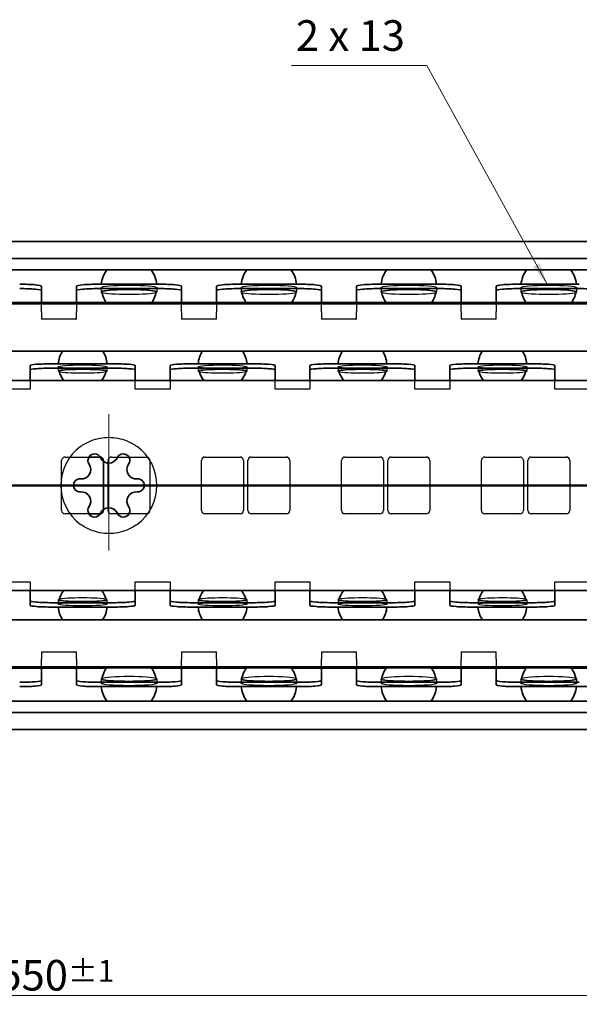
# Model space of a CAD drawing. Units: millimetres. Extents: x 0 to 841, y 0 to 594.
# Drawn here: x 367 to 431, y 353 to 466 of the extents above; entities that cross this region are included whole.
import ezdxf

# ---------------------------------------------------------------- set-up
doc = ezdxf.new("R2010")
doc.units = ezdxf.units.MM
for name, color, linetype, lineweight in [('Centerline', 242, 'Continuous', 20), ('Dimension', 7, 'Continuous', 20), ('Hidden', 7, 'Continuous', 25), ('Section line', 7, 'Continuous', 50), ('Symbol', 7, 'Continuous', 20), ('Visible', 7, 'Continuous', 35)]:
    doc.layers.add(name, color=color, linetype=linetype, lineweight=lineweight)
doc.styles.add('Dimensions', font='arial.ttf')
doc.dimstyles.new('Dimension style', dxfattribs={"dimtxt": 3.5, "dimasz": 2.5, "dimexe": 1, "dimexo": 1, "dimgap": 0.5, "dimtad": 1, "dimdec": 3, "dimrnd": 1e-08, "dimtxsty": 'Dimensions', "dimcen": 0.09, "dimdle": 10, "dimclrd": 172, "dimclre": 172, "dimclrt": 7, "dimaunit": 1, "dimadec": 0, "dimazin": 2, "dimtfac": 0.714286, "dimtdec": 3, "dimtmove": 0, "dimatfit": 3, "dimfxl": 0, "dimtolj": 1, "dimlwd": -1, "dimlwe": -1, "dimarcsym": 0})
doc.dimstyles.new('Dimension style$7', dxfattribs={"dimtxt": 3.5, "dimasz": 2.5, "dimexe": 1, "dimexo": 1, "dimgap": 0.5, "dimtad": 1, "dimdec": 3, "dimrnd": 1e-08, "dimtxsty": 'Dimensions', "dimcen": 0.09, "dimdle": 10, "dimclrd": 256, "dimclre": 172, "dimclrt": 7, "dimaunit": 1, "dimadec": 0, "dimazin": 2, "dimtfac": 0.714286, "dimtdec": 3, "dimtmove": 0, "dimatfit": 3, "dimfxl": 0, "dimtolj": 1, "dimlwd": -1, "dimlwe": -1, "dimarcsym": 0})

# ---------------------------------------------------------------- blocks, each defined once
blk = doc.blocks.new('*D9')
at = {"layer": 'Defpoints', "color": 0}
for p in [(646.46, 386.73), (96.46, 384.46), (646.46, 353.99)]:
    blk.add_point(p, dxfattribs=at)
at = {"layer": 'Dimension', "color": 172}
for p, q in [((646.46, 385.73), (646.46, 352.99)), ((96.46, 383.46), (96.46, 352.99)), ((98.96, 353.99), (643.96, 353.99))]:
    blk.add_line(p, q, dxfattribs=at)
for points in [[(98.96, 354.41), (98.96, 353.57), (96.46, 353.99)], [(643.96, 354.41), (643.96, 353.57), (646.46, 353.99)]]:
    blk.add_solid(points, dxfattribs=at)
at = {"layer": 'Dimension', "color": 7, "insert": (371.46, 358.06), "char_height": 3.5, "attachment_point": 2, "style": 'Dimensions'}
blk.add_mtext('\\A1;550{\\H2.500000;±1}', dxfattribs=at)
blk = doc.blocks.new('2dTransSection0')
at = {"layer": 'Section line', "linetype": 'Continuous'}
blk.add_line((661.62, 412.31), (81.46, 412.31), dxfattribs=at)

msp = doc.modelspace()

# ---------------------------------------------------------------- linework, layer by layer
at = {"layer": 'Centerline', "linetype": 'Continuous'}
for p, q in [((377.4646, 420.441), (377.4646, 404.8658)), ((385.4646, 412.2985), (374.9646, 412.2985))]:
    msp.add_line(p, q, dxfattribs=at)
at = {"layer": 'Hidden'}
for p, q in [((376.5896, 434.9194), (376.5896, 434.4212)), ((382.9396, 434.9194), (382.9396, 434.4212)), ((392.5896, 434.9194), (392.5896, 434.4212)), ((398.9396, 434.9194), (398.9396, 434.4212)), ((408.5896, 434.9194), (408.5896, 434.4212)), ((414.9396, 434.9194), (414.9396, 434.4212)), ((424.5896, 434.9194), (424.5896, 434.4212)), ((430.9396, 434.9194), (430.9396, 434.4212)), ((369.7646, 432.5345), (369.7646, 433.1985)), ((369.7646, 432.1619), (369.7646, 432.5345)), ((373.7646, 433.1985), (373.7646, 432.5345)), ((373.7646, 432.5345), (373.7646, 432.1619)), ((382.3626, 433.1985), (377.1665, 433.1985)), ((385.7646, 432.5345), (385.7646, 433.1985)), ((385.7646, 432.1619), (385.7646, 432.5345)), ((389.7646, 433.1985), (389.7646, 432.5345)), ((389.7646, 432.5345), (389.7646, 432.1619)), ((398.3626, 433.1985), (393.1665, 433.1985)), ((401.7646, 432.5345), (401.7646, 433.1985)), ((401.7646, 432.1619), (401.7646, 432.5345)), ((405.7646, 433.1985), (405.7646, 432.5345)), ((405.7646, 432.5345), (405.7646, 432.1619)), ((414.3626, 433.1985), (409.1665, 433.1985)), ((417.7646, 432.5345), (417.7646, 433.1985)), ((417.7646, 432.1619), (417.7646, 432.5345)), ((421.7646, 433.1985), (421.7646, 432.5345)), ((421.7646, 432.5345), (421.7646, 432.1619)), ((430.3626, 433.1985), (425.1665, 433.1985)), ((369.7646, 432.1619), (369.7646, 431.2985)), ((373.7646, 431.2985), (369.7646, 431.2985)), ((373.7646, 431.2985), (373.7646, 432.1619)), ((385.7646, 432.1619), (385.7646, 431.2985)), ((389.7646, 431.2985), (385.7646, 431.2985)), ((389.7646, 431.2985), (389.7646, 432.1619)), ((401.7646, 432.1619), (401.7646, 431.2985)), ((405.7646, 431.2985), (401.7646, 431.2985)), ((405.7646, 431.2985), (405.7646, 432.1619)), ((417.7646, 432.1619), (417.7646, 431.2985)), ((421.7646, 431.2985), (417.7646, 431.2985)), ((421.7646, 431.2985), (421.7646, 432.1619)), ((371.6846, 425.8632), (371.6846, 425.3647)), ((377.2446, 425.8632), (377.2446, 425.3647)), ((387.6846, 425.8632), (387.6846, 425.3647)), ((393.2446, 425.8632), (393.2446, 425.3647)), ((403.6846, 425.8632), (403.6846, 425.3647)), ((409.2446, 425.8632), (409.2446, 425.3647)), ((419.6846, 425.8632), (419.6846, 425.3647)), ((425.2446, 425.8632), (425.2446, 425.3647)), ((368.4646, 423.2985), (364.4646, 423.2985)), ((368.4646, 424.2985), (368.4646, 423.2985)), ((380.4646, 423.2985), (380.4646, 424.2985)), ((384.4646, 423.2985), (380.4646, 423.2985)), ((384.4646, 424.2985), (384.4646, 423.2985)), ((396.4646, 423.2985), (396.4646, 424.2985)), ((400.4646, 423.2985), (396.4646, 423.2985)), ((400.4646, 424.2985), (400.4646, 423.2985)), ((412.4646, 423.2985), (412.4646, 424.2985)), ((416.4646, 423.2985), (412.4646, 423.2985)), ((416.4646, 424.2985), (416.4646, 423.2985)), ((428.4646, 423.2985), (428.4646, 424.2985)), ((432.4646, 423.2985), (428.4646, 423.2985)), ((372.4646, 415.5485), (375.1752, 415.5485)), ((376.4539, 415.5485), (376.4646, 415.5485)), ((377.7646, 415.5485), (381.7646, 415.5485)), ((388.4646, 415.5485), (392.4646, 415.5485)), ((393.7646, 415.5485), (397.7646, 415.5485)), ((404.4646, 415.5485), (408.4646, 415.5485)), ((409.7646, 415.5485), (413.7646, 415.5485)), ((420.4646, 415.5485), (424.4646, 415.5485)), ((425.7646, 415.5485), (429.7646, 415.5485)), ((372.0646, 409.4485), (372.0646, 415.1485)), ((376.8646, 415.1485), (376.8646, 415.0334)), ((377.3646, 409.4485), (377.3646, 415.1485)), ((382.1646, 415.1485), (382.1646, 409.4485)), ((388.0646, 409.4485), (388.0646, 415.1485)), ((392.8646, 415.1485), (392.8646, 409.4485)), ((393.3646, 409.4485), (393.3646, 415.1485)), ((398.1646, 415.1485), (398.1646, 409.4485)), ((404.0646, 409.4485), (404.0646, 415.1485)), ((408.8646, 415.1485), (408.8646, 409.4485)), ((409.3646, 409.4485), (409.3646, 415.1485)), ((414.1646, 415.1485), (414.1646, 409.4485)), ((420.0646, 409.4485), (420.0646, 415.1485)), ((424.8646, 415.1485), (424.8646, 409.4485)), ((425.3646, 409.4485), (425.3646, 415.1485)), ((430.1646, 415.1485), (430.1646, 409.4485)), ((375.1752, 409.0485), (372.4646, 409.0485)), ((376.4646, 409.0485), (376.4539, 409.0485)), ((376.8646, 409.5635), (376.8646, 409.4485)), ((381.7646, 409.0485), (377.7646, 409.0485)), ((392.4646, 409.0485), (388.4646, 409.0485)), ((397.7646, 409.0485), (393.7646, 409.0485)), ((408.4646, 409.0485), (404.4646, 409.0485)), ((413.7646, 409.0485), (409.7646, 409.0485)), ((424.4646, 409.0485), (420.4646, 409.0485)), ((429.7646, 409.0485), (425.7646, 409.0485)), ((364.4646, 401.2985), (368.4646, 401.2985)), ((368.4646, 401.2985), (368.4646, 400.2985)), ((380.4646, 400.2985), (380.4646, 401.2985)), ((380.4646, 401.2985), (384.4646, 401.2985)), ((384.4646, 401.2985), (384.4646, 400.2985)), ((396.4646, 400.2985), (396.4646, 401.2985)), ((396.4646, 401.2985), (400.4646, 401.2985)), ((400.4646, 401.2985), (400.4646, 400.2985)), ((412.4646, 400.2985), (412.4646, 401.2985)), ((412.4646, 401.2985), (416.4646, 401.2985)), ((416.4646, 401.2985), (416.4646, 400.2985)), ((428.4646, 400.2985), (428.4646, 401.2985)), ((428.4646, 401.2985), (432.4646, 401.2985)), ((371.6846, 399.2323), (371.6846, 398.7337)), ((377.2446, 399.2323), (377.2446, 398.7337)), ((387.6846, 399.2323), (387.6846, 398.7337)), ((393.2446, 399.2323), (393.2446, 398.7337)), ((403.6846, 399.2323), (403.6846, 398.7337)), ((409.2446, 399.2323), (409.2446, 398.7337)), ((419.6846, 399.2323), (419.6846, 398.7337)), ((425.2446, 399.2323), (425.2446, 398.7337)), ((369.7646, 393.2985), (369.7646, 392.4351)), ((369.7646, 393.2985), (373.7646, 393.2985)), ((373.7646, 392.4351), (373.7646, 393.2985)), ((385.7646, 393.2985), (385.7646, 392.4351)), ((385.7646, 393.2985), (389.7646, 393.2985)), ((389.7646, 392.4351), (389.7646, 393.2985)), ((401.7646, 393.2985), (401.7646, 392.4351)), ((401.7646, 393.2985), (405.7646, 393.2985)), ((405.7646, 392.4351), (405.7646, 393.2985)), ((417.7646, 393.2985), (417.7646, 392.4351)), ((417.7646, 393.2985), (421.7646, 393.2985)), ((421.7646, 392.4351), (421.7646, 393.2985)), ((369.7646, 392.0624), (369.7646, 392.4351)), ((369.7646, 391.3985), (369.7646, 392.0624)), ((373.7646, 392.4351), (373.7646, 392.0624)), ((373.7646, 392.0624), (373.7646, 391.3985)), ((385.7646, 392.0624), (385.7646, 392.4351)), ((385.7646, 391.3985), (385.7646, 392.0624)), ((389.7646, 392.4351), (389.7646, 392.0624)), ((389.7646, 392.0624), (389.7646, 391.3985)), ((401.7646, 392.0624), (401.7646, 392.4351)), ((401.7646, 391.3985), (401.7646, 392.0624)), ((405.7646, 392.4351), (405.7646, 392.0624)), ((405.7646, 392.0624), (405.7646, 391.3985)), ((417.7646, 392.0624), (417.7646, 392.4351)), ((417.7646, 391.3985), (417.7646, 392.0624)), ((421.7646, 392.4351), (421.7646, 392.0624)), ((421.7646, 392.0624), (421.7646, 391.3985)), ((382.3626, 391.3985), (377.1665, 391.3985)), ((398.3626, 391.3985), (393.1665, 391.3985)), ((414.3626, 391.3985), (409.1665, 391.3985)), ((430.3626, 391.3985), (425.1665, 391.3985)), ((376.5896, 390.1758), (376.5896, 389.6776)), ((382.9396, 390.1758), (382.9396, 389.6776)), ((392.5896, 390.1758), (392.5896, 389.6776)), ((398.9396, 390.1758), (398.9396, 389.6776)), ((408.5896, 390.1758), (408.5896, 389.6776)), ((414.9396, 390.1758), (414.9396, 389.6776)), ((424.5896, 390.1758), (424.5896, 389.6776)), ((430.9396, 390.1758), (430.9396, 389.6776))]:
    msp.add_line(p, q, dxfattribs=at)
for centre, radius, start, end in [((377.4646, 412.2985), 5.5, 126.076034, 233.923966), ((377.4646, 412.2985), 5.5, 306.076034, 53.923966), ((372.4646, 415.1485), 0.4, 90, 180), ((376.4646, 415.1485), 0.4, 0, 90), ((377.7646, 415.1485), 0.4, 90, 180), ((381.7646, 415.1485), 0.4, 0, 90), ((388.4646, 415.1485), 0.4, 90, 180), ((392.4646, 415.1485), 0.4, 0, 90), ((393.7646, 415.1485), 0.4, 90, 180), ((397.7646, 415.1485), 0.4, 0, 90), ((404.4646, 415.1485), 0.4, 90, 180), ((408.4646, 415.1485), 0.4, 0, 90), ((409.7646, 415.1485), 0.4, 90, 180), ((413.7646, 415.1485), 0.4, 0, 90), ((420.4646, 415.1485), 0.4, 90, 180), ((424.4646, 415.1485), 0.4, 0, 90), ((425.7646, 415.1485), 0.4, 90, 180), ((429.7646, 415.1485), 0.4, 0, 90), ((372.4646, 409.4485), 0.4, 180, 270), ((376.4646, 409.4485), 0.4, 270, 0), ((377.7646, 409.4485), 0.4, 180, 270), ((381.7646, 409.4485), 0.4, 270, 0), ((388.4646, 409.4485), 0.4, 180, 270), ((392.4646, 409.4485), 0.4, 270, 0), ((393.7646, 409.4485), 0.4, 180, 270), ((397.7646, 409.4485), 0.4, 270, 0), ((404.4646, 409.4485), 0.4, 180, 270), ((408.4646, 409.4485), 0.4, 270, 0), ((409.7646, 409.4485), 0.4, 180, 270), ((413.7646, 409.4485), 0.4, 270, 0), ((420.4646, 409.4485), 0.4, 180, 270), ((424.4646, 409.4485), 0.4, 270, 0), ((425.7646, 409.4485), 0.4, 180, 270), ((429.7646, 409.4485), 0.4, 270, 0)]:
    msp.add_arc(centre, radius, start, end, dxfattribs=at)
for centre, major_axis, ratio in [((379.7646, 434.9194), (-3.175, 0), 0.0850565), ((395.7646, 434.9194), (-3.175, 0), 0.0850565), ((411.7646, 434.9194), (-3.175, 0), 0.0850565), ((427.7646, 434.9194), (-3.175, 0), 0.0850565), ((374.4646, 425.8632), (-2.78, 0), 0.07624797), ((390.4646, 425.8632), (-2.78, 0), 0.07624797), ((406.4646, 425.8632), (-2.78, 0), 0.07624797), ((422.4646, 425.8632), (-2.78, 0), 0.07624797), ((374.4646, 398.7337), (-2.78, 0), 0.07624797), ((390.4646, 398.7337), (-2.78, 0), 0.07624797), ((406.4646, 398.7337), (-2.78, 0), 0.07624797), ((422.4646, 398.7337), (-2.78, 0), 0.07624797), ((379.7646, 389.6776), (-3.175, 0), 0.0850565), ((395.7646, 389.6776), (-3.175, 0), 0.0850565), ((411.7646, 389.6776), (-3.175, 0), 0.0850565), ((427.7646, 389.6776), (-3.175, 0), 0.0850565)]:
    msp.add_ellipse(centre, major_axis=major_axis, ratio=ratio, dxfattribs=at)
for centre, major_axis, ratio, start_param, end_param in [((379.7646, 434.4212), (3.175, 0), 0.0850565, 3.35044631, 6.07433165), ((395.7646, 434.4212), (3.175, 0), 0.0850565, 3.35044631, 6.07433165), ((411.7646, 434.4212), (3.175, 0), 0.0850565, 3.35044631, 6.07433165), ((427.7646, 434.4212), (3.175, 0), 0.0850565, 3.35044631, 6.07433165), ((374.4646, 425.3647), (2.78, 0), 0.07624797, 3.41921297, 6.00556499), ((390.4646, 425.3647), (2.78, 0), 0.07624797, 3.41921297, 6.00556499), ((406.4646, 425.3647), (2.78, 0), 0.07624797, 3.41921297, 6.00556499), ((422.4646, 425.3647), (2.78, 0), 0.07624797, 3.41921297, 6.00556499), ((374.4646, 399.2323), (-2.78, 0), 0.07624797, 3.41921297, 6.00556499), ((390.4646, 399.2323), (-2.78, 0), 0.07624797, 3.41921297, 6.00556499), ((406.4646, 399.2323), (-2.78, 0), 0.07624797, 3.41921297, 6.00556499), ((422.4646, 399.2323), (-2.78, 0), 0.07624797, 3.41921297, 6.00556499), ((379.7646, 390.1758), (-3.175, 0), 0.0850565, 3.35044631, 6.07433165), ((395.7646, 390.1758), (-3.175, 0), 0.0850565, 3.35044631, 6.07433165), ((411.7646, 390.1758), (-3.175, 0), 0.0850565, 3.35044631, 6.07433165), ((427.7646, 390.1758), (-3.175, 0), 0.0850565, 3.35044631, 6.07433165)]:
    msp.add_ellipse(centre, major_axis=major_axis, ratio=ratio, start_param=start_param, end_param=end_param, dxfattribs=at)
for points in [[(374.2258, 416.7438), (374.5866, 417.0066), (374.9885, 417.2308), (376.0729, 417.6669), (376.7896, 417.7985), (378.1396, 417.7985), (378.8562, 417.6669), (379.9406, 417.2308), (380.3425, 417.0066), (380.7033, 416.7438)], [(380.7033, 407.8532), (380.3425, 407.5903), (379.9406, 407.3662), (378.8562, 406.93), (378.1396, 406.7985), (376.7896, 406.7985), (376.0729, 406.93), (374.9885, 407.3662), (374.5866, 407.5903), (374.2258, 407.8532)]]:
    msp.add_open_spline(points, degree=3, knots=[0.589714147, 0.589714147, 0.589714147, 0.589714147, 0.719539538, 0.719539538, 0.922039869, 0.922039869, 1.124540199, 1.124540199, 1.254365591, 1.254365591, 1.254365591, 1.254365591], dxfattribs=at)
at = {"layer": 'Visible'}
for p, q in [((646.4001, 440.1985), (96.529, 440.1985)), ((641.4646, 438.2495), (101.4646, 438.2495)), ((645.0538, 436.9485), (97.8753, 436.9485)), ((369.7646, 434.5876), (369.7646, 435.0858)), ((369.7646, 433.8284), (369.7646, 434.5876)), ((373.7646, 435.0858), (373.7646, 434.5876)), ((373.7646, 434.5876), (373.7646, 433.8284)), ((383.2646, 435.2985), (376.2646, 435.2985)), ((383.2646, 434.8003), (376.2646, 434.8003)), ((385.7646, 434.5876), (385.7646, 435.0858)), ((385.7646, 433.8284), (385.7646, 434.5876)), ((389.7646, 435.0858), (389.7646, 434.5876)), ((389.7646, 434.5876), (389.7646, 433.8284)), ((399.2646, 435.2985), (392.2646, 435.2985)), ((399.2646, 434.8003), (392.2646, 434.8003)), ((401.7646, 434.5876), (401.7646, 435.0858)), ((401.7646, 433.8284), (401.7646, 434.5876)), ((405.7646, 435.0858), (405.7646, 434.5876)), ((405.7646, 434.5876), (405.7646, 433.8284)), ((415.2646, 435.2985), (408.2646, 435.2985)), ((415.2646, 434.8003), (408.2646, 434.8003)), ((417.7646, 434.5876), (417.7646, 435.0858)), ((417.7646, 433.8284), (417.7646, 434.5876)), ((421.7646, 435.0858), (421.7646, 434.5876)), ((421.7646, 434.5876), (421.7646, 433.8284)), ((431.2646, 435.2985), (424.2646, 435.2985)), ((431.2646, 434.8003), (424.2646, 434.8003)), ((369.7646, 433.3302), (369.7646, 433.8284)), ((369.7646, 433.1985), (369.7646, 433.3302)), ((373.7646, 433.8284), (373.7646, 433.3302)), ((373.7646, 433.3302), (373.7646, 433.1985)), ((385.7646, 433.3302), (385.7646, 433.8284)), ((385.7646, 433.1985), (385.7646, 433.3302)), ((389.7646, 433.8284), (389.7646, 433.3302)), ((389.7646, 433.3302), (389.7646, 433.1985)), ((401.7646, 433.3302), (401.7646, 433.8284)), ((401.7646, 433.1985), (401.7646, 433.3302)), ((405.7646, 433.8284), (405.7646, 433.3302)), ((405.7646, 433.3302), (405.7646, 433.1985)), ((417.7646, 433.3302), (417.7646, 433.8284)), ((417.7646, 433.1985), (417.7646, 433.3302)), ((421.7646, 433.8284), (421.7646, 433.3302)), ((421.7646, 433.3302), (421.7646, 433.1985)), ((633.9646, 433.0485), (182.4646, 433.0485)), ((377.1665, 433.1985), (366.3626, 433.1985)), ((393.1665, 433.1985), (382.3626, 433.1985)), ((409.1665, 433.1985), (398.3626, 433.1985)), ((425.1665, 433.1985), (414.3626, 433.1985)), ((441.1665, 433.1985), (430.3626, 433.1985)), ((633.9646, 427.6485), (182.4646, 427.6485)), ((368.4646, 426.0079), (368.4646, 425.5093)), ((368.4646, 425.5093), (368.4646, 425.1206)), ((377.9646, 426.1985), (370.9646, 426.1985)), ((377.9646, 425.6999), (370.9646, 425.6999)), ((380.4646, 425.5093), (380.4646, 426.0079)), ((380.4646, 425.1206), (380.4646, 425.5093)), ((384.4646, 426.0079), (384.4646, 425.5093)), ((384.4646, 425.5093), (384.4646, 425.1206)), ((393.9646, 426.1985), (386.9646, 426.1985)), ((393.9646, 425.6999), (386.9646, 425.6999)), ((396.4646, 425.5093), (396.4646, 426.0079)), ((396.4646, 425.1206), (396.4646, 425.5093)), ((400.4646, 426.0079), (400.4646, 425.5093)), ((400.4646, 425.5093), (400.4646, 425.1206)), ((409.9646, 426.1985), (402.9646, 426.1985)), ((409.9646, 425.6999), (402.9646, 425.6999)), ((412.4646, 425.5093), (412.4646, 426.0079)), ((412.4646, 425.1206), (412.4646, 425.5093)), ((416.4646, 426.0079), (416.4646, 425.5093)), ((416.4646, 425.5093), (416.4646, 425.1206)), ((425.9646, 426.1985), (418.9646, 426.1985)), ((425.9646, 425.6999), (418.9646, 425.6999)), ((428.4646, 425.5093), (428.4646, 426.0079)), ((428.4646, 425.1206), (428.4646, 425.5093)), ((368.4646, 425.1206), (368.4646, 424.622)), ((368.4646, 424.622), (368.4646, 424.2985)), ((380.4646, 424.622), (380.4646, 425.1206)), ((380.4646, 424.2985), (380.4646, 424.622)), ((384.4646, 425.1206), (384.4646, 424.622)), ((384.4646, 424.622), (384.4646, 424.2985)), ((396.4646, 424.622), (396.4646, 425.1206)), ((396.4646, 424.2985), (396.4646, 424.622)), ((400.4646, 425.1206), (400.4646, 424.622)), ((400.4646, 424.622), (400.4646, 424.2985)), ((412.4646, 424.622), (412.4646, 425.1206)), ((412.4646, 424.2985), (412.4646, 424.622)), ((416.4646, 425.1206), (416.4646, 424.622)), ((416.4646, 424.622), (416.4646, 424.2985)), ((428.4646, 424.622), (428.4646, 425.1206)), ((428.4646, 424.2985), (428.4646, 424.622)), ((629.6647, 424.2985), (102.4646, 424.2985)), ((375.1752, 415.5485), (376.4539, 415.5485)), ((376.8646, 415.0334), (376.8646, 409.5635)), ((376.4539, 409.0485), (375.1752, 409.0485)), ((629.6647, 400.2985), (102.4646, 400.2985)), ((368.4646, 400.2985), (368.4646, 399.9749)), ((368.4646, 399.9749), (368.4646, 399.4764)), ((380.4646, 399.9749), (380.4646, 400.2985)), ((380.4646, 399.4764), (380.4646, 399.9749)), ((384.4646, 400.2985), (384.4646, 399.9749)), ((384.4646, 399.9749), (384.4646, 399.4764)), ((396.4646, 399.9749), (396.4646, 400.2985)), ((396.4646, 399.4764), (396.4646, 399.9749)), ((400.4646, 400.2985), (400.4646, 399.9749)), ((400.4646, 399.9749), (400.4646, 399.4764)), ((412.4646, 399.9749), (412.4646, 400.2985)), ((412.4646, 399.4764), (412.4646, 399.9749)), ((416.4646, 400.2985), (416.4646, 399.9749)), ((416.4646, 399.9749), (416.4646, 399.4764)), ((428.4646, 399.9749), (428.4646, 400.2985)), ((428.4646, 399.4764), (428.4646, 399.9749)), ((368.4646, 399.4764), (368.4646, 399.0876)), ((368.4646, 399.0876), (368.4646, 398.5891)), ((377.9646, 398.897), (370.9646, 398.897)), ((380.4646, 399.0876), (380.4646, 399.4764)), ((380.4646, 398.5891), (380.4646, 399.0876)), ((384.4646, 399.4764), (384.4646, 399.0876)), ((384.4646, 399.0876), (384.4646, 398.5891)), ((393.9646, 398.897), (386.9646, 398.897)), ((396.4646, 399.0876), (396.4646, 399.4764)), ((396.4646, 398.5891), (396.4646, 399.0876)), ((400.4646, 399.4764), (400.4646, 399.0876)), ((400.4646, 399.0876), (400.4646, 398.5891)), ((409.9646, 398.897), (402.9646, 398.897)), ((412.4646, 399.0876), (412.4646, 399.4764)), ((412.4646, 398.5891), (412.4646, 399.0876)), ((416.4646, 399.4764), (416.4646, 399.0876)), ((416.4646, 399.0876), (416.4646, 398.5891)), ((425.9646, 398.897), (418.9646, 398.897)), ((428.4646, 399.0876), (428.4646, 399.4764)), ((428.4646, 398.5891), (428.4646, 399.0876)), ((377.9646, 398.3985), (370.9646, 398.3985)), ((393.9646, 398.3985), (386.9646, 398.3985)), ((409.9646, 398.3985), (402.9646, 398.3985)), ((425.9646, 398.3985), (418.9646, 398.3985)), ((633.9646, 396.9485), (182.4646, 396.9485)), ((633.9646, 391.5485), (182.4646, 391.5485)), ((377.1665, 391.3985), (366.3626, 391.3985)), ((369.7646, 391.2667), (369.7646, 391.3985)), ((369.7646, 390.7686), (369.7646, 391.2667)), ((369.7646, 390.0093), (369.7646, 390.7686)), ((373.7646, 391.3985), (373.7646, 391.2667)), ((373.7646, 391.2667), (373.7646, 390.7686)), ((373.7646, 390.7686), (373.7646, 390.0093)), ((393.1665, 391.3985), (382.3626, 391.3985)), ((385.7646, 391.2667), (385.7646, 391.3985)), ((385.7646, 390.7686), (385.7646, 391.2667)), ((385.7646, 390.0093), (385.7646, 390.7686)), ((389.7646, 391.3985), (389.7646, 391.2667)), ((389.7646, 391.2667), (389.7646, 390.7686)), ((389.7646, 390.7686), (389.7646, 390.0093)), ((409.1665, 391.3985), (398.3626, 391.3985)), ((401.7646, 391.2667), (401.7646, 391.3985)), ((401.7646, 390.7686), (401.7646, 391.2667)), ((401.7646, 390.0093), (401.7646, 390.7686)), ((405.7646, 391.3985), (405.7646, 391.2667)), ((405.7646, 391.2667), (405.7646, 390.7686)), ((405.7646, 390.7686), (405.7646, 390.0093)), ((425.1665, 391.3985), (414.3626, 391.3985)), ((417.7646, 391.2667), (417.7646, 391.3985)), ((417.7646, 390.7686), (417.7646, 391.2667)), ((417.7646, 390.0093), (417.7646, 390.7686)), ((421.7646, 391.3985), (421.7646, 391.2667)), ((421.7646, 391.2667), (421.7646, 390.7686)), ((421.7646, 390.7686), (421.7646, 390.0093)), ((441.1665, 391.3985), (430.3626, 391.3985)), ((369.7646, 389.5111), (369.7646, 390.0093)), ((373.7646, 390.0093), (373.7646, 389.5111)), ((383.2646, 389.7967), (376.2646, 389.7967)), ((385.7646, 389.5111), (385.7646, 390.0093)), ((389.7646, 390.0093), (389.7646, 389.5111)), ((399.2646, 389.7967), (392.2646, 389.7967)), ((401.7646, 389.5111), (401.7646, 390.0093)), ((405.7646, 390.0093), (405.7646, 389.5111)), ((415.2646, 389.7967), (408.2646, 389.7967)), ((417.7646, 389.5111), (417.7646, 390.0093)), ((421.7646, 390.0093), (421.7646, 389.5111)), ((431.2646, 389.7967), (424.2646, 389.7967)), ((383.2646, 389.2985), (376.2646, 389.2985)), ((399.2646, 389.2985), (392.2646, 389.2985)), ((415.2646, 389.2985), (408.2646, 389.2985)), ((431.2646, 389.2985), (424.2646, 389.2985)), ((645.0538, 387.6485), (97.8753, 387.6485)), ((641.4646, 386.3474), (101.4646, 386.3474)), ((646.4001, 384.3985), (96.529, 384.3985))]:
    msp.add_line(p, q, dxfattribs=at)
for centre, radius, start, end in [((379.7646, 435.0235), 3.175, 142.67761, 175.031147), ((379.7646, 435.0235), 3.175, 4.968853, 37.32239), ((395.7646, 435.0235), 3.175, 142.67761, 175.031147), ((395.7646, 435.0235), 3.175, 4.968853, 37.32239), ((411.7646, 435.0235), 3.175, 142.67761, 175.031147), ((411.7646, 435.0235), 3.175, 4.968853, 37.32239), ((427.7646, 435.0235), 3.175, 142.67761, 175.031147), ((427.7646, 435.0235), 3.175, 4.968853, 37.32239), ((379.7646, 435.0235), 3.175, 190.068909, 218.46579), ((379.7646, 435.0235), 3.175, 321.53421, 349.931091), ((395.7646, 435.0235), 3.175, 190.068909, 218.46579), ((395.7646, 435.0235), 3.175, 321.53421, 349.931091), ((411.7646, 435.0235), 3.175, 190.068909, 218.46579), ((411.7646, 435.0235), 3.175, 321.53421, 349.931091), ((427.7646, 435.0235), 3.175, 190.068909, 218.46579), ((427.7646, 435.0235), 3.175, 321.53421, 349.931091), ((374.4646, 426.0685), 2.78, 145.365079, 177.319724), ((374.4646, 426.0685), 2.78, 2.680276, 34.634921), ((390.4646, 426.0685), 2.78, 145.365079, 177.319724), ((390.4646, 426.0685), 2.78, 2.680276, 34.634921), ((406.4646, 426.0685), 2.78, 145.365079, 177.319724), ((406.4646, 426.0685), 2.78, 2.680276, 34.634921), ((422.4646, 426.0685), 2.78, 145.365079, 177.319724), ((422.4646, 426.0685), 2.78, 2.680276, 34.634921), ((374.4646, 426.0685), 2.78, 193.605451, 219.54549), ((374.4646, 426.0685), 2.78, 320.45451, 346.394549), ((390.4646, 426.0685), 2.78, 193.605451, 219.54549), ((390.4646, 426.0685), 2.78, 320.45451, 346.394549), ((406.4646, 426.0685), 2.78, 193.605451, 219.54549), ((406.4646, 426.0685), 2.78, 320.45451, 346.394549), ((422.4646, 426.0685), 2.78, 193.605451, 219.54549), ((422.4646, 426.0685), 2.78, 320.45451, 346.394549), ((375.8146, 415.1564), 0.75, 24.668748, 215.331252), ((377.4646, 415.9142), 1.0657, 204.668748, 335.331252), ((379.1146, 415.1564), 0.75, 324.668748, 155.331252), ((374.3333, 414.1063), 1.0657, 264.668748, 35.331252), ((380.5959, 414.1063), 1.0657, 144.668748, 275.331252), ((374.1646, 412.2985), 0.75, 84.668748, 275.331252), ((380.7646, 412.2985), 0.75, 264.668748, 95.331252), ((374.3333, 410.4906), 1.0657, 324.668748, 95.331252), ((380.5959, 410.4906), 1.0657, 84.668748, 215.331252), ((375.8146, 409.4406), 0.75, 144.668748, 335.331252), ((377.4646, 408.6828), 1.0657, 24.668748, 155.331252), ((379.1146, 409.4406), 0.75, 204.668748, 35.331252), ((374.4646, 398.5285), 2.78, 140.45451, 166.394549), ((374.4646, 398.5285), 2.78, 13.605451, 39.54549), ((390.4646, 398.5285), 2.78, 140.45451, 166.394549), ((390.4646, 398.5285), 2.78, 13.605451, 39.54549), ((406.4646, 398.5285), 2.78, 140.45451, 166.394549), ((406.4646, 398.5285), 2.78, 13.605451, 39.54549), ((422.4646, 398.5285), 2.78, 140.45451, 166.394549), ((422.4646, 398.5285), 2.78, 13.605451, 39.54549), ((374.4646, 398.5285), 2.78, 182.680276, 214.634921), ((374.4646, 398.5285), 2.78, 325.365079, 357.319724), ((390.4646, 398.5285), 2.78, 182.680276, 214.634921), ((390.4646, 398.5285), 2.78, 325.365079, 357.319724), ((406.4646, 398.5285), 2.78, 182.680276, 214.634921), ((406.4646, 398.5285), 2.78, 325.365079, 357.319724), ((422.4646, 398.5285), 2.78, 182.680276, 214.634921), ((422.4646, 398.5285), 2.78, 325.365079, 357.319724), ((379.7646, 389.5735), 3.175, 141.53421, 169.931091), ((379.7646, 389.5735), 3.175, 10.068909, 38.46579), ((395.7646, 389.5735), 3.175, 141.53421, 169.931091), ((395.7646, 389.5735), 3.175, 10.068909, 38.46579), ((411.7646, 389.5735), 3.175, 141.53421, 169.931091), ((411.7646, 389.5735), 3.175, 10.068909, 38.46579), ((427.7646, 389.5735), 3.175, 141.53421, 169.931091), ((427.7646, 389.5735), 3.175, 10.068909, 38.46579), ((379.7646, 389.5735), 3.175, 184.968853, 217.32239), ((379.7646, 389.5735), 3.175, 322.67761, 355.031147), ((395.7646, 389.5735), 3.175, 184.968853, 217.32239), ((395.7646, 389.5735), 3.175, 322.67761, 355.031147), ((411.7646, 389.5735), 3.175, 184.968853, 217.32239), ((411.7646, 389.5735), 3.175, 322.67761, 355.031147), ((427.7646, 389.5735), 3.175, 184.968853, 217.32239), ((427.7646, 389.5735), 3.175, 322.67761, 355.031147)]:
    msp.add_arc(centre, radius, start, end, dxfattribs=at)
for centre, major_axis, ratio, start_param, end_param in [((367.2646, 435.0858), (2.5, 0), 0.0850565, 0, 1.57079633), ((367.2646, 434.5876), (2.5, 0), 0.0850565, 0, 1.57079633), ((376.2646, 435.0858), (-2.5, 0), 0.0850565, 4.71238898, 6.28318531), ((376.2646, 434.5876), (-2.5, 0), 0.0850565, 4.71238898, 6.28318531), ((379.7646, 434.4212), (-3.175, 0), 0.0850565, 2.932739, 6.49203896), ((383.2646, 435.0858), (2.5, 0), 0.0850565, 0, 1.57079633), ((383.2646, 434.5876), (2.5, 0), 0.0850565, 0, 1.57079633), ((392.2646, 435.0858), (-2.5, 0), 0.0850565, 4.71238898, 6.28318531), ((392.2646, 434.5876), (-2.5, 0), 0.0850565, 4.71238898, 6.28318531), ((395.7646, 434.4212), (-3.175, 0), 0.0850565, 2.932739, 6.49203896), ((399.2646, 435.0858), (2.5, 0), 0.0850565, 0, 1.57079633), ((399.2646, 434.5876), (2.5, 0), 0.0850565, 0, 1.57079633), ((408.2646, 435.0858), (-2.5, 0), 0.0850565, 4.71238898, 6.28318531), ((408.2646, 434.5876), (-2.5, 0), 0.0850565, 4.71238898, 6.28318531), ((411.7646, 434.4212), (-3.175, 0), 0.0850565, 2.932739, 6.49203896), ((415.2646, 435.0858), (2.5, 0), 0.0850565, 0, 1.57079633), ((415.2646, 434.5876), (2.5, 0), 0.0850565, 0, 1.57079633), ((424.2646, 435.0858), (-2.5, 0), 0.0850565, 4.71238898, 6.28318531), ((424.2646, 434.5876), (-2.5, 0), 0.0850565, 4.71238898, 6.28318531), ((427.7646, 434.4212), (-3.175, 0), 0.0850565, 2.932739, 6.49203896), ((431.2646, 434.5876), (2.5, 0), 0.0850565, 0, 1.57079633), ((370.9646, 426.0079), (-2.5, 0), 0.07624797, 4.71238898, 6.28318531), ((370.9646, 425.5093), (-2.5, 0), 0.07624797, 4.71238898, 6.28318531), ((374.4646, 425.3647), (-2.78, 0), 0.07624797, 2.86397234, 6.56080562), ((377.9646, 426.0079), (2.5, 0), 0.07624797, 0, 1.57079633), ((377.9646, 425.5093), (2.5, 0), 0.07624797, 0, 1.57079633), ((386.9646, 426.0079), (-2.5, 0), 0.07624797, 4.71238898, 6.28318531), ((386.9646, 425.5093), (-2.5, 0), 0.07624797, 4.71238898, 6.28318531), ((390.4646, 425.3647), (-2.78, 0), 0.07624797, 2.86397234, 6.56080562), ((393.9646, 426.0079), (2.5, 0), 0.07624797, 0, 1.57079633), ((393.9646, 425.5093), (2.5, 0), 0.07624797, 0, 1.57079633), ((402.9646, 426.0079), (-2.5, 0), 0.07624797, 4.71238898, 6.28318531), ((402.9646, 425.5093), (-2.5, 0), 0.07624797, 4.71238898, 6.28318531), ((406.4646, 425.3647), (-2.78, 0), 0.07624797, 2.86397234, 6.56080562), ((409.9646, 426.0079), (2.5, 0), 0.07624797, 0, 1.57079633), ((409.9646, 425.5093), (2.5, 0), 0.07624797, 0, 1.57079633), ((418.9646, 426.0079), (-2.5, 0), 0.07624797, 4.71238898, 6.28318531), ((418.9646, 425.5093), (-2.5, 0), 0.07624797, 4.71238898, 6.28318531), ((422.4646, 425.3647), (-2.78, 0), 0.07624797, 2.86397234, 6.56080562), ((425.9646, 426.0079), (2.5, 0), 0.07624797, 0, 1.57079633), ((425.9646, 425.5093), (2.5, 0), 0.07624797, 0, 1.57079633), ((370.9646, 399.0876), (-2.5, 0), 0.07624797, 0, 1.57079633), ((370.9646, 398.5891), (-2.5, 0), 0.07624797, 0, 1.57079633), ((374.4646, 399.2323), (2.78, 0), 0.07624797, 2.86397234, 6.56080562), ((377.9646, 399.0876), (2.5, 0), 0.07624797, 4.71238898, 6.28318531), ((377.9646, 398.5891), (2.5, 0), 0.07624797, 4.71238898, 6.28318531), ((386.9646, 399.0876), (-2.5, 0), 0.07624797, 0, 1.57079633), ((386.9646, 398.5891), (-2.5, 0), 0.07624797, 0, 1.57079633), ((390.4646, 399.2323), (2.78, 0), 0.07624797, 2.86397234, 6.56080562), ((393.9646, 399.0876), (2.5, 0), 0.07624797, 4.71238898, 6.28318531), ((393.9646, 398.5891), (2.5, 0), 0.07624797, 4.71238898, 6.28318531), ((402.9646, 399.0876), (-2.5, 0), 0.07624797, 0, 1.57079633), ((402.9646, 398.5891), (-2.5, 0), 0.07624797, 0, 1.57079633), ((406.4646, 399.2323), (2.78, 0), 0.07624797, 2.86397234, 6.56080562), ((409.9646, 399.0876), (2.5, 0), 0.07624797, 4.71238898, 6.28318531), ((409.9646, 398.5891), (2.5, 0), 0.07624797, 4.71238898, 6.28318531), ((418.9646, 399.0876), (-2.5, 0), 0.07624797, 0, 1.57079633), ((418.9646, 398.5891), (-2.5, 0), 0.07624797, 0, 1.57079633), ((422.4646, 399.2323), (2.78, 0), 0.07624797, 2.86397234, 6.56080562), ((425.9646, 399.0876), (2.5, 0), 0.07624797, 4.71238898, 6.28318531), ((425.9646, 398.5891), (2.5, 0), 0.07624797, 4.71238898, 6.28318531), ((367.2646, 390.0093), (2.5, 0), 0.0850565, 4.71238898, 6.28318531), ((367.2646, 389.5111), (2.5, 0), 0.0850565, 4.71238898, 6.28318531), ((376.2646, 390.0093), (-2.5, 0), 0.0850565, 0, 1.57079633), ((376.2646, 389.5111), (-2.5, 0), 0.0850565, 0, 1.57079633), ((379.7646, 390.1758), (3.175, 0), 0.0850565, 2.932739, 6.49203896), ((383.2646, 390.0093), (2.5, 0), 0.0850565, 4.71238898, 6.28318531), ((383.2646, 389.5111), (2.5, 0), 0.0850565, 4.71238898, 6.28318531), ((392.2646, 390.0093), (-2.5, 0), 0.0850565, 0, 1.57079633), ((392.2646, 389.5111), (-2.5, 0), 0.0850565, 0, 1.57079633), ((395.7646, 390.1758), (3.175, 0), 0.0850565, 2.932739, 6.49203896), ((399.2646, 390.0093), (2.5, 0), 0.0850565, 4.71238898, 6.28318531), ((399.2646, 389.5111), (2.5, 0), 0.0850565, 4.71238898, 6.28318531), ((408.2646, 390.0093), (-2.5, 0), 0.0850565, 0, 1.57079633), ((408.2646, 389.5111), (-2.5, 0), 0.0850565, 0, 1.57079633), ((411.7646, 390.1758), (3.175, 0), 0.0850565, 2.932739, 6.49203896), ((415.2646, 390.0093), (2.5, 0), 0.0850565, 4.71238898, 6.28318531), ((415.2646, 389.5111), (2.5, 0), 0.0850565, 4.71238898, 6.28318531), ((424.2646, 390.0093), (-2.5, 0), 0.0850565, 0, 1.57079633), ((424.2646, 389.5111), (-2.5, 0), 0.0850565, 0, 1.57079633), ((427.7646, 390.1758), (3.175, 0), 0.0850565, 2.932739, 6.49203896), ((431.2646, 389.5111), (2.5, 0), 0.0850565, 4.71238898, 6.28318531)]:
    msp.add_ellipse(centre, major_axis=major_axis, ratio=ratio, start_param=start_param, end_param=end_param, dxfattribs=at)

# ---------------------------------------------------------------- block references
at = {"layer": 'Section line'}
msp.add_blockref('2dTransSection0', (0, 0), dxfattribs=at)

# ---------------------------------------------------------------- texts
at = {"layer": 'Symbol', "color": 7, "insert": (411.3223, 460.8809), "char_height": 3.5, "width": 13.317074, "attachment_point": 9, "style": 'Dimensions'}
msp.add_mtext('{2 x 13}', dxfattribs=at)

# ---------------------------------------------------------------- dimensions: what is measured, and where the dimension line sits
at = {"layer": 'Dimension', "color": 172}
dim = msp.add_linear_dim(base=(646.4646, 353.9902), p1=(96.4646, 384.457), p2=(646.4646, 386.7264), angle=180, dimstyle='Dimension style', override={"dimgap": 0.5, "dimdec": 1, "dimtol": 1, "dimlim": 0, "dimtp": 1, "dimtm": 1, "dimtdec": 1, "dimtofl": 0, "dimatfit": 1}, dxfattribs=at)
dim.commit()
dim.dimension.update_dxf_attribs({"geometry": '*D9', "text_midpoint": (371.4646, 353.9902), "dimtype": 160})

# ---------------------------------------------------------------- leaders
at = {"layer": 'Symbol', "annotation_type": 0, "has_hookline": 1, "hookline_direction": 1, "text_width": 12.9543}
msp.add_leader([(427.582, 435.2985), (413.8223, 460.2976), (411.3223, 460.2976)], dimstyle='Dimension style$7', override={"dimgap": 0, "dimtad": 1}, dxfattribs=at)

doc.saveas('drawing.dxf')
